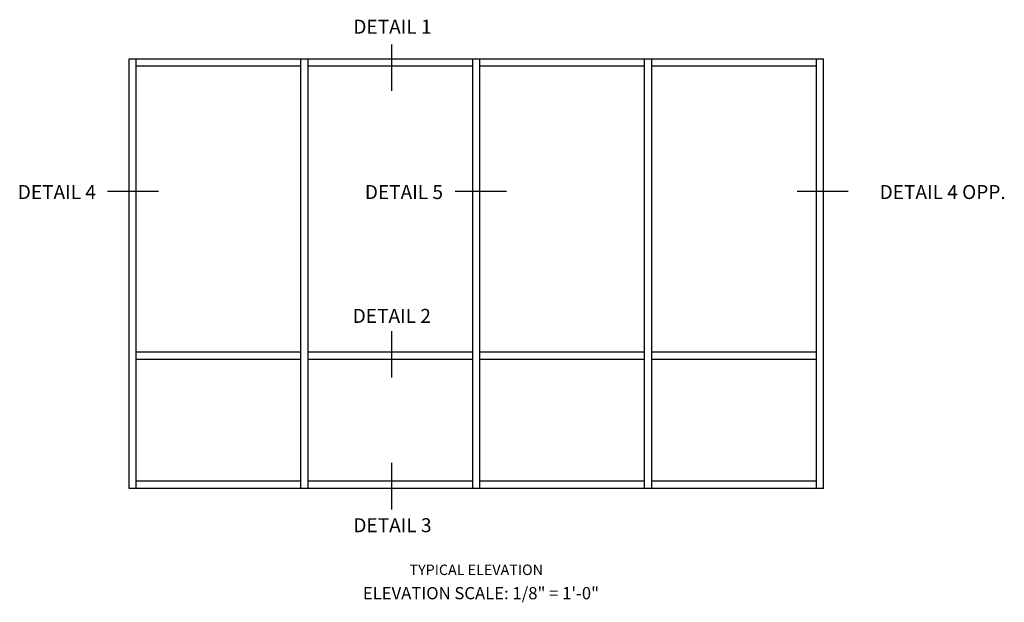
# Model space of a CAD drawing. Extents: x 0 to 89, y 0 to 57.
# Drawn here: x 51.2 to 86.4, y 29.1 to 50 of the extents above; entities that cross this region are included whole.
import ezdxf
from ezdxf.enums import TextEntityAlignment as Align

# ---------------------------------------------------------------- set-up
doc = ezdxf.new("R2010")
doc.units = 0
doc.header["$LTSCALE"] = 0.5
doc.header["$MEASUREMENT"] = 0
doc.layers.get('0').update_dxf_attribs({"color": 4, "linetype": 'CONTINUOUS'})
doc.layers.add('TEXT', color=3, linetype='CONTINUOUS')
doc.styles.get("Standard").update_dxf_attribs({"font": 'arial.ttf'})

msp = doc.modelspace()

# ---------------------------------------------------------------- linework, layer by layer
for p, q in [((55.12, 48.582), (79.952, 48.582)), ((55.12, 33.222), (55.12, 48.582)), ((55.376, 33.222), (55.376, 48.582)), ((55.376, 48.326), (61.264, 48.326)), ((61.264, 33.222), (61.264, 48.582)), ((61.52, 33.222), (61.52, 48.582)), ((61.52, 48.326), (67.408, 48.326)), ((67.408, 33.222), (67.408, 48.582)), ((67.664, 33.222), (67.664, 48.582)), ((67.664, 48.326), (73.552, 48.326)), ((73.552, 33.222), (73.552, 48.582)), ((73.808, 33.222), (73.808, 48.582)), ((73.808, 48.326), (79.696, 48.326)), ((79.696, 33.222), (79.696, 48.582)), ((79.952, 33.222), (79.952, 48.582)), ((61.264, 38.086), (55.376, 38.086)), ((67.408, 38.086), (61.52, 38.086)), ((73.552, 38.086), (67.664, 38.086)), ((79.696, 38.086), (73.808, 38.086)), ((61.264, 37.83), (55.376, 37.83)), ((67.408, 37.83), (61.52, 37.83)), ((73.552, 37.83), (67.664, 37.83)), ((79.696, 37.83), (73.808, 37.83)), ((61.264, 33.478), (55.376, 33.478)), ((67.408, 33.478), (61.52, 33.478)), ((73.552, 33.478), (67.664, 33.478)), ((79.696, 33.478), (73.808, 33.478)), ((79.952, 33.222), (55.12, 33.222))]:
    msp.add_line(p, q)
at = {"layer": 'TEXT'}
for p, q in [((64.497, 49.096), (64.497, 47.434)), ((56.172, 43.84), (54.343, 43.84)), ((68.609, 43.84), (66.779, 43.84)), ((80.837, 43.84), (79.007, 43.84)), ((64.497, 38.844), (64.497, 37.182)), ((64.497, 34.129), (64.497, 32.467))]:
    msp.add_line(p, q, dxfattribs=at)

# ---------------------------------------------------------------- texts
at = {"layer": 'TEXT', "linetype": 'Continuous'}
for s, height, p in [('DETAIL 1', 0.5, (64.537, 49.478)), ('DETAIL 4', 0.5, (52.537, 43.566)), ('DETAIL 5', 0.5, (64.947, 43.566)), ('DETAIL 4 OPP.', 0.5, (84.211, 43.566)), ('DETAIL 2', 0.5, (64.513, 39.138)), ('DETAIL 3', 0.5, (64.537, 31.654)), ('TYPICAL ELEVATION', 0.375, (67.533, 30.122))]:
    msp.add_text(s, height=height, dxfattribs=at).set_placement(p, align=Align.CENTER)
at = {"layer": 'TEXT', "insert": (67.701, 29.693), "char_height": 0.4375, "width": 15.25, "attachment_point": 2}
msp.add_mtext('ELEVATION SCALE: 1/8" = 1\'-0"', dxfattribs=at)

doc.saveas('drawing.dxf')
